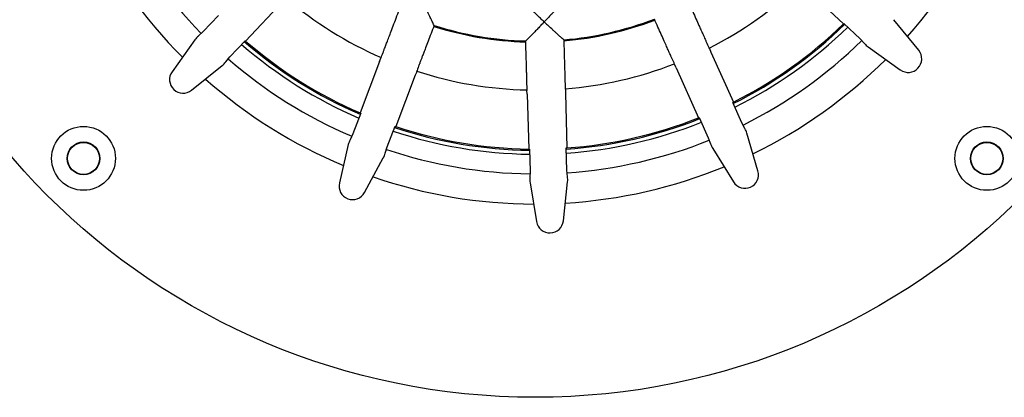
# Model space of a CAD drawing. Units: millimetres. Extents: x 5 to 290, y 5 to 205.
# Drawn here: x 37 to 78, y 133 to 149 of the extents above; entities that cross this region are included whole.
import ezdxf

# ---------------------------------------------------------------- set-up
doc = ezdxf.new("R2010")
doc.units = ezdxf.units.MM

msp = doc.modelspace()

# ---------------------------------------------------------------- linework, layer by layer
at = {"color": 7, "linetype": 'Continuous', "lineweight": 25}
for p, q in [((69.8664, 150.4437), (71.5318, 148.8712)), ((48.1488, 149.8205), (46.5763, 148.1551)), ((44.8056, 148.556), (45.4392, 149.2271)), ((71.5529, 148.8917), (72.2239, 148.2581)), ((74.6731, 147.7712), (73.6412, 149.0502)), ((44.6009, 148.3657), (44.8056, 148.556)), ((44.4601, 148.2129), (43.5033, 146.8768)), ((45.9205, 147.5033), (46.5541, 148.1744)), ((72.2239, 148.2581), (72.4142, 148.0534)), ((65.9321, 147.8403), (65.9407, 147.8442)), ((65.9407, 147.8442), (65.9996, 147.6963)), ((65.9996, 147.6963), (66.9365, 145.6062)), ((72.567, 147.9126), (73.9032, 146.9557)), ((45.7423, 147.2881), (45.9205, 147.5033)), ((52.1668, 147.2994), (51.3513, 145.159)), ((52.1668, 147.2994), (52.2171, 147.4504)), ((52.2171, 147.4504), (52.2259, 147.447)), ((64.4756, 147.1875), (64.4842, 147.1913)), ((64.5468, 147.0451), (64.4756, 147.1875)), ((44.3187, 146.1068), (45.5978, 147.1387)), ((53.7175, 146.8788), (53.6546, 146.7326)), ((53.7087, 146.8821), (53.7175, 146.8788)), ((64.5468, 147.0451), (65.4836, 144.955)), ((53.6546, 146.7326), (52.8391, 144.5922)), ((58.3202, 146.0998), (58.3296, 146.1)), ((58.3315, 145.941), (58.3202, 146.0998)), ((58.3315, 145.941), (58.3972, 143.6515)), ((59.9157, 146.1455), (59.9251, 146.1458)), ((59.9251, 146.1458), (59.9229, 145.9867)), ((59.9229, 145.9867), (59.9886, 143.6971)), ((67.2876, 144.7509), (66.9101, 145.5931)), ((51.3783, 145.1474), (51.0498, 144.285)), ((65.511, 144.9659), (65.8884, 144.1237)), ((67.4183, 144.5039), (67.2876, 144.7509)), ((51.0498, 144.285), (50.9335, 144.0308)), ((52.4826, 143.7391), (52.8112, 144.6015)), ((67.9648, 142.7366), (67.501, 144.3132)), ((65.8884, 144.1237), (65.9859, 143.8618)), ((50.8619, 143.8357), (50.4892, 142.2351)), ((52.4003, 143.472), (52.4826, 143.7391)), ((58.4266, 143.6511), (58.4531, 142.7285)), ((59.9858, 142.7725), (59.9593, 143.695)), ((66.0732, 143.6732), (66.9415, 142.2779)), ((51.5372, 141.8359), (52.324, 143.2787)), ((58.4531, 142.7285), (58.4429, 142.4493)), ((60.012, 142.4943), (59.9858, 142.7725)), ((58.4514, 142.2416), (58.7196, 140.6202)), ((59.8406, 140.6524), (60.0154, 142.2865))]:
    msp.add_line(p, q, dxfattribs=at)
for centre, radius in [((58.6637, 162.1162), 28.83), ((39.8076, 143.26), 1.3333), ((77.5199, 143.26), 1.3333), ((39.8076, 143.26), 0.6844), ((39.8076, 143.26), 0.6667), ((77.5199, 143.26), 0.6844), ((77.5199, 143.26), 0.6667)]:
    msp.add_circle(centre, radius, dxfattribs=at)
for centre, radius, start, end in [((58.6637, 162.1162), 20.7618, 318.46829, 337.31893), ((58.6637, 162.1162), 19.5, 206.41745, 224.36948), ((58.6637, 162.1162), 20.7618, 205.96829, 224.81893), ((58.6637, 162.1162), 16, 296.99133, 313.79526), ((58.6637, 162.1162), 16, 229.49133, 246.29526), ((58.6637, 162.1162), 13.9598, 252.40628, 268.38095), ((58.6637, 162.1162), 13.9598, 274.90628, 290.88095), ((58.6637, 162.1162), 14, 274.8978, 290.88825), ((58.6637, 162.1162), 18.5167, 296.51656, 314.27066), ((58.6637, 162.1162), 18.4667, 296.61425, 314.17297), ((58.6637, 162.1162), 18.4667, 314.17297, 314.26423), ((58.6637, 162.1162), 14, 252.39746, 268.38801), ((58.6637, 162.1162), 18.6833, 296.49538, 314.29184), ((58.6637, 162.1162), 18.6833, 228.99538, 246.79184), ((58.6637, 162.1162), 18.5167, 229.01656, 246.77066), ((58.6637, 162.1162), 18.4667, 229.02299, 229.11425), ((58.6637, 162.1162), 18.4667, 229.11425, 246.67297), ((58.6637, 162.1162), 19.5, 296.41725, 314.37001), ((74.2326, 147.4158), 0.5659, 234.39305, 38.89417), ((58.6637, 162.1162), 19.5, 228.91778, 246.86917), ((58.6637, 162.1162), 16, 274.49133, 291.29526), ((58.6637, 162.1162), 20.7618, 295.96829, 314.81893), ((43.9634, 146.5473), 0.5659, 144.39305, 308.89417), ((58.6637, 162.1162), 16, 251.99133, 268.79526), ((58.6637, 162.1162), 20.7618, 228.46829, 247.31893), ((58.6637, 162.1162), 18.4667, 296.52299, 296.61425), ((58.6637, 162.1162), 18.4667, 246.67297, 246.76423), ((58.6637, 162.1162), 18.5167, 274.01656, 291.77066), ((58.6637, 162.1162), 18.6833, 273.99538, 291.79184), ((58.6637, 162.1162), 18.4667, 274.11425, 291.67297), ((58.6637, 162.1162), 18.4667, 291.67297, 291.76423), ((58.6637, 162.1162), 18.6833, 251.49538, 269.29184), ((58.6637, 162.1162), 18.5167, 251.51656, 269.27066), ((58.6637, 162.1162), 18.4667, 251.52299, 251.61425), ((58.6637, 162.1162), 18.4667, 251.61425, 269.17297), ((58.6637, 162.1162), 19.5, 273.91772, 291.86978), ((58.6637, 162.1162), 19.5, 251.41806, 269.36945), ((58.6637, 162.1162), 18.4667, 269.17297, 269.26423), ((58.6637, 162.1162), 18.4667, 274.02299, 274.11425), ((58.6637, 162.1162), 20.7618, 273.46829, 292.31893), ((67.422, 142.5769), 0.5659, 211.89305, 16.39417), ((51.0403, 142.1068), 0.5659, 166.89305, 331.39417), ((58.6637, 162.1162), 20.7618, 250.96829, 269.81893), ((59.2779, 140.7126), 0.5659, 189.39305, 353.89417)]:
    msp.add_arc(centre, radius, start, end, dxfattribs=at)
for centre, major_axis, start_param, end_param in [((45.1073, 147.7588), (0.5616, 0.5947), 1.455998, 1.7107659), ((73.0211, 148.5598), (-0.5947, 0.5616), 1.455998, 1.7107659), ((45.1073, 147.7588), (0.5616, 0.5947), 4.5724194, 4.8271873), ((66.7404, 144.0973), (-0.3346, 0.7464), 4.5724194, 4.8271873), ((51.6336, 143.6639), (0.2912, 0.7644), 1.455998, 1.7107659), ((51.6336, 143.6639), (0.2912, 0.7644), 4.5724194, 4.8271873), ((66.7404, 144.0973), (-0.3346, 0.7464), 1.455998, 1.7107659), ((59.2301, 142.3781), (-0.0235, 0.8176), 1.455998, 1.7107659), ((59.2301, 142.3781), (-0.0235, 0.8176), 4.5724194, 4.8271873)]:
    msp.add_ellipse(centre, major_axis=major_axis, ratio=0.9658835, start_param=start_param, end_param=end_param, dxfattribs=at)
for points, knots in [([(54.3622, 148.9807), (54.3534, 148.9987), (54.3331, 149.0399), (54.2755, 149.1606), (54.2129, 149.2954), (54.1413, 149.4508), (54.0856, 149.5725), (54.051, 149.6484)], [0, 0, 0, 0, 0.1816534, 0.4179073, 0.5771017, 0.7365098, 1, 1, 1, 1]), ([(59.6783, 149.6486), (59.6619, 149.6303), (59.6291, 149.5938), (59.5368, 149.4915), (59.4388, 149.3838), (59.3264, 149.2614), (59.194, 149.1186), (59.093, 149.011), (59.042, 148.957), (59.0413, 148.9563)], [0, 0, 0, 0, 0.1721318, 0.3428823, 0.4813003, 0.6199217, 0.8086165, 0.997437, 1, 1, 1, 1]), ([(65.0894, 149.7232), (65.1393, 149.6119), (65.2375, 149.3928), (65.377, 149.0816), (65.4929, 148.823), (65.5857, 148.6159), (65.658, 148.4546), (65.7156, 148.3261), (65.7567, 148.2343), (65.7797, 148.1832), (65.7917, 148.1564), (65.8545, 148.0162), (65.9017, 147.911), (65.9331, 147.8408)], [0, 0, 0, 0, 0.0274045, 0.053976, 0.0801257, 0.1006372, 0.1211635, 0.1418135, 0.1627266, 0.1840962, 0.2060647, 0.4707098, 1, 1, 1, 1]), ([(52.2249, 147.4475), (52.2528, 147.5209), (52.2948, 147.631), (52.3466, 147.7669), (52.3594, 147.8005), (52.3897, 147.8802), (52.4416, 148.0163), (52.5129, 148.2034), (52.6025, 148.4386), (52.709, 148.7181), (52.8304, 149.0367), (52.9159, 149.2612), (52.9593, 149.3751)], [0, 0, 0, 0, 0.5293198, 0.7939797, 0.8202662, 0.8457093, 0.870615, 0.8952681, 0.9198699, 0.946021, 0.9725939, 1, 1, 1, 1]), ([(59.0413, 148.9563), (59.0406, 148.957), (58.9865, 149.0081), (58.8792, 149.11), (58.7399, 149.2439), (58.6232, 149.3573), (58.516, 149.4622), (58.4165, 149.5604), (58.3816, 149.5952), (58.3658, 149.611)], [0, 0, 0, 0, 0.0025631, 0.191909, 0.3811275, 0.5146697, 0.6480404, 0.8401977, 1, 1, 1, 1]), ([(54.4442, 148.8094), (54.4007, 148.6954), (54.3152, 148.471), (54.1939, 148.1524), (54.093, 147.8876), (54.0121, 147.6754), (53.9492, 147.5103), (53.8991, 147.3787), (53.8633, 147.2847), (53.8433, 147.2323), (53.8329, 147.2049), (53.7782, 147.0614), (53.7371, 146.9536), (53.7097, 146.8817)], [0, 0, 0, 0, 0.0274045, 0.053976, 0.0801257, 0.1006372, 0.1211635, 0.1418135, 0.1627266, 0.1840962, 0.2060647, 0.4707098, 1, 1, 1, 1]), ([(54.4442, 148.8094), (54.4314, 148.8359), (54.4038, 148.8929), (54.3767, 148.9501), (54.3622, 148.9807)], [0, 0, 0, 0, 0.4646109, 1, 1, 1, 1]), ([(58.9167, 148.8248), (58.8707, 148.7767), (58.7787, 148.6804), (58.6639, 148.5618), (58.5738, 148.4688), (58.4936, 148.3869), (58.4318, 148.3251), (58.4103, 148.3039), (58.4031, 148.2968)], [0, 0, 0, 0, 0.2103728, 0.420402, 0.5532649, 0.6859782, 0.8953075, 1, 1, 1, 1]), ([(58.9166, 148.8248), (58.9575, 148.8678), (58.9991, 148.9115), (59.0407, 148.9556), (59.0413, 148.9563)], [0, 0, 0, 0, 0.9835882, 1, 1, 1, 1]), ([(59.0413, 148.9563), (59.0421, 148.9556), (59.0861, 148.914), (59.1301, 148.8728), (59.1734, 148.8322)], [0, 0, 0, 0, 0.0164118, 1, 1, 1, 1]), ([(59.7164, 148.3345), (59.7013, 148.3477), (59.6668, 148.378), (59.5674, 148.4675), (59.458, 148.5681), (59.3323, 148.6843), (59.2344, 148.7754), (59.1733, 148.8322)], [0, 0, 0, 0, 0.1816534, 0.4179073, 0.5771017, 0.7365098, 1, 1, 1, 1]), ([(64.4831, 147.1909), (64.451, 147.2625), (64.4028, 147.3701), (64.3433, 147.5028), (64.3286, 147.5356), (64.2937, 147.6134), (64.2342, 147.7463), (64.1523, 147.929), (64.0493, 148.1587), (63.927, 148.4317), (63.7875, 148.7428), (63.6893, 148.9619), (63.6394, 149.0732)], [0, 0, 0, 0, 0.5293198, 0.7939797, 0.8202662, 0.8457093, 0.870615, 0.8952681, 0.9198699, 0.946021, 0.9725939, 1, 1, 1, 1]), ([(58.4031, 148.2968), (58.3824, 148.2758), (58.3377, 148.2307), (58.2932, 148.1859), (58.2693, 148.1619)], [0, 0, 0, 0, 0.4646037, 1, 1, 1, 1]), ([(58.3285, 146.1), (58.3262, 146.1785), (58.3228, 146.2963), (58.3187, 146.4417), (58.3176, 146.4777), (58.3152, 146.5629), (58.311, 146.7084), (58.3053, 146.9086), (58.2981, 147.1602), (58.2895, 147.4592), (58.2797, 147.8), (58.2728, 148.0401), (58.2693, 148.1619)], [0, 0, 0, 0, 0.52931977, 0.79397966, 0.82026618, 0.84570927, 0.87061503, 0.89526806, 0.91986985, 0.946021, 0.97259394, 1, 1, 1, 1]), ([(59.8577, 148.2075), (59.8357, 148.2271), (59.7884, 148.2693), (59.7415, 148.3117), (59.7164, 148.3345)], [0, 0, 0, 0, 0.4646109, 1, 1, 1, 1]), ([(59.8577, 148.2075), (59.8612, 148.0856), (59.868, 147.8456), (59.8778, 147.5048), (59.886, 147.2215), (59.8925, 146.9946), (59.8975, 146.818), (59.9016, 146.6772), (59.9045, 146.5766), (59.9061, 146.5206), (59.9069, 146.4913), (59.9113, 146.3378), (59.9146, 146.2224), (59.9168, 146.1456)], [0, 0, 0, 0, 0.0274045, 0.053976, 0.0801257, 0.1006372, 0.1211635, 0.1418135, 0.1627266, 0.1840962, 0.2060647, 0.4707098, 1, 1, 1, 1])]:
    msp.add_open_spline(points, degree=3, knots=knots, dxfattribs=at)

doc.saveas('drawing.dxf')
